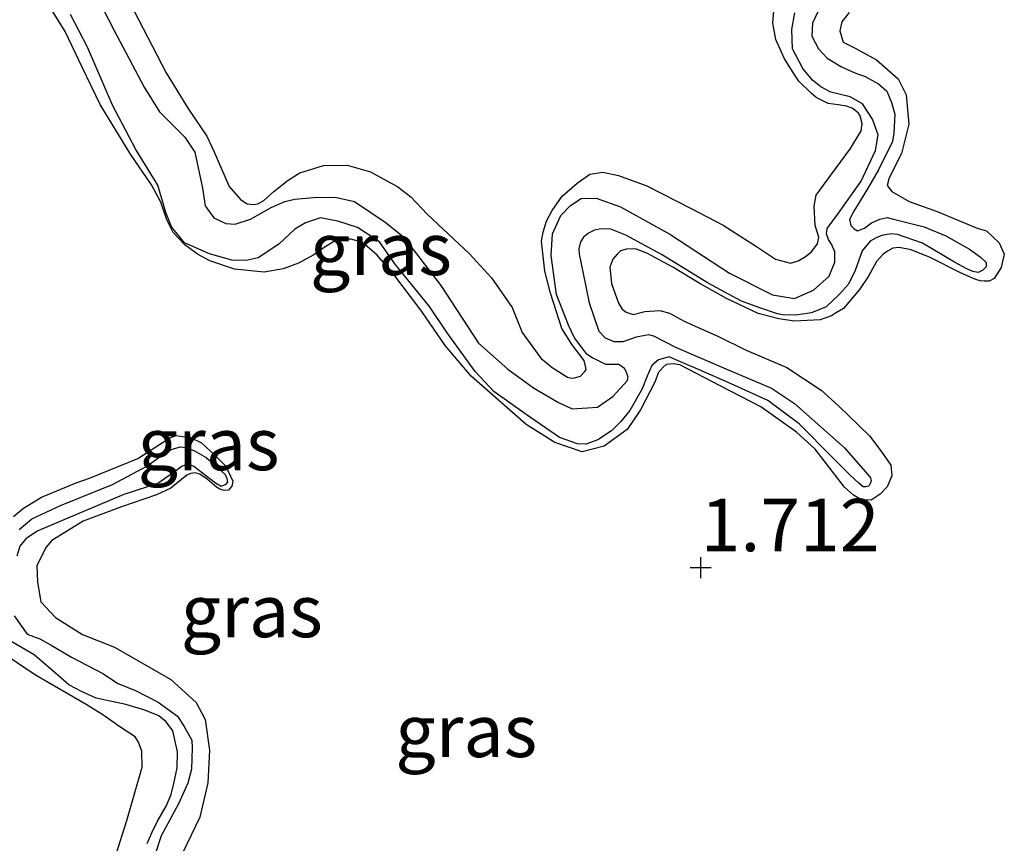
# Model space of a CAD drawing. Units: metres. Extents: x 69990 to 80008, y 406248 to 412501.
# Drawn here: x 70368 to 70414, y 406387 to 406426 of the extents above; entities that cross this region are included whole.
import ezdxf
from ezdxf.enums import TextEntityAlignment as Align

# ---------------------------------------------------------------- set-up
doc = ezdxf.new("R2010")
doc.units = ezdxf.units.M
doc.layers.get('0').update_dxf_attribs({"lineweight": 25})
for name, color, linetype in [('B-ME-GW-GRONDWERKLIJN-L-B1', 10, 'Continuous'), ('B-ME-GW-HOOGTEPUNT-S-B1', 10, 'Continuous'), ('B-ME-OG-BREUK-L-B1', 10, 'Continuous')]:
    doc.layers.add(name, color=color, linetype=linetype)
doc.layers.add('B-ME-IE-GRASLAND-GV-B6', color=93, linetype='Continuous', lineweight=18)
doc.styles.add('NLCS-ISO', font='NLCS-ISO.TTF')

# ---------------------------------------------------------------- blocks, each defined once
blk = doc.blocks.new('hoogtepunt')
for p, q in [((0, 0.5), (0, -0.5)), ((-0.5, 0), (0.5, 0))]:
    blk.add_line(p, q)

msp = doc.modelspace()

# ---------------------------------------------------------------- linework, layer by layer
at = {"layer": 'B-ME-GW-GRONDWERKLIJN-L-B1'}
for points in [[(70407.0804, 406426.4735, 1.7678), (70406.7224, 406426.0226, 1.7678), (70406.635, 406425.5896, 1.7678), (70406.7873, 406425.0562, 1.7678), (70407.3699, 406424.765, 1.7678), (70408.3779, 406424.2109, 1.7678), (70409.4093, 406423.3089, 1.7678), (70409.7911, 406422.5383, 1.7678), (70409.9232, 406421.1494, 1.7678), (70409.5707, 406419.7475, 1.7678), (70408.9888, 406418.5828, 1.7678), (70408.8962, 406418.2272, 1.7678), (70409.1102, 406417.9308, 1.7678), (70409.9378, 406417.4617, 1.7678), (70411.2705, 406416.9875, 1.7678), (70413.1884, 406416.1834, 1.7678), (70413.624, 406416.0571, 1.7678), (70414.2248, 406415.4953, 1.7678), (70414.4751, 406414.9489, 1.7678), (70414.3233, 406414.3176, 1.7678), (70413.9899, 406413.7906, 1.7678), (70413.7465, 406413.658, 1.7678), (70413.5133, 406413.6618, 1.7678), (70413.3277, 406413.6786, 1.7678), (70413.1203, 406413.7327, 1.7678), (70412.9296, 406413.8268, 1.7678), (70412.3806, 406414.0523, 1.7678), (70410.9437, 406414.7815, 1.7678), (70410.0262, 406415.1475, 1.7678), (70409.4554, 406415.2647, 1.7678), (70409.1566, 406415.2351, 1.7678), (70408.9041, 406415.0921, 1.7678), (70408.6903, 406414.9517, 1.7678), (70408.3748, 406414.5911, 1.7678), (70408.0041, 406413.8967, 1.7678), (70407.5715, 406413.2565, 1.7678), (70406.8066, 406412.3612, 1.7678), (70406.4241, 406412.1319, 1.7678), (70406.2386, 406412.0031, 1.7678), (70405.6886, 406411.8112, 1.7678), (70404.4698, 406411.7495, 1.7678), (70403.7147, 406411.8642, 1.7678), (70402.7367, 406412.1193, 1.7678), (70401.2329, 406412.8344, 1.7678), (70399.9223, 406413.5624, 1.7678), (70398.667, 406414.3328, 1.8225), (70397.4286, 406414.9977, 1.8225), (70396.8809, 406415.2038, 1.8225), (70396.4648, 406415.1858, 1.8225), (70396.1788, 406415.1086, 1.8225), (70396.0153, 406414.9424, 1.8225), (70395.808, 406414.7054, 1.8225), (70395.6587, 406414.3266, 1.8225), (70395.7492, 406413.5563, 1.8225), (70396.0743, 406412.6171, 1.8225), (70396.2587, 406412.3285, 1.8225), (70396.443, 406412.1855, 1.8225), (70396.7806, 406412.0721, 1.8225), (70397.3242, 406412.2151, 1.8225), (70398.0496, 406412.2537, 1.8225), (70398.5044, 406412.1287, 1.8225), (70399.2094, 406411.7486, 1.8225), (70399.73, 406411.5115, 1.8225), (70400.8202, 406411.0309, 1.8771), (70402.1655, 406410.3635, 1.8771), (70404.1035, 406409.5415, 1.8771), (70405.7389, 406408.4567, 1.8771), (70406.565, 406407.716, 1.9318), (70408.0486, 406406.291, 1.9318), (70408.6352, 406405.5051, 1.9318), (70409.0645, 406404.8932, 1.8771), (70409.1086, 406404.3818, 1.8225), (70408.882, 406403.8523, 1.8225), (70408.5562, 406403.5007, 1.8225), (70408.1286, 406403.2199, 1.8225), (70407.6712, 406403.238, 1.8771), (70407.2782, 406403.4544, 1.9318), (70406.8541, 406403.8435, 1.9318), (70405.4514, 406405.6525, 1.9318), (70404.562, 406406.4668, 1.9318), (70402.8591, 406407.6736, 1.8225), (70400.9492, 406408.6528, 1.8225), (70398.9981, 406409.6682, 1.8225), (70398.6837, 406409.7249, 1.8225), (70398.3565, 406409.6837, 1.8225), (70398.2097, 406409.5575, 1.8225), (70397.9753, 406409.2895, 1.8225), (70397.8286, 406408.8721, 1.8225), (70397.1232, 406407.5246, 1.8225), (70396.4872, 406406.5894, 1.8225), (70395.395, 406405.7985, 1.8225), (70394.3464, 406405.5152, 1.8225), (70393.0346, 406405.9713, 1.8225), (70391.6763, 406406.832, 1.8225), (70389.0573, 406409.1228, 1.8225), (70387.8134, 406410.5928, 1.8225), (70386.6958, 406412.2072, 1.8225), (70385.3642, 406413.9722, 1.8225), (70384.574, 406414.8998, 1.8225), (70383.9863, 406415.4138, 1.8225), (70383.7248, 406415.5517, 1.8225), (70383.3099, 406415.6599, 1.8225), (70382.8345, 406415.6574, 1.8225), (70382.5679, 406415.5814, 1.8225), (70382.036, 406415.2645, 1.8225), (70381.5453, 406414.9115, 1.8225), (70380.8151, 406414.5135, 1.8225), (70380.0861, 406414.2418, 1.8225), (70379.1743, 406414.0937, 1.8225), (70377.7677, 406414.2328, 1.8771), (70376.5865, 406414.6296, 1.8771), (70375.9925, 406414.949, 1.8771), (70375.3999, 406415.3947, 1.8771), (70374.8457, 406415.9885, 1.8771), (70374.5441, 406416.5797, 1.8771), (70374.2539, 406417.4337, 1.8771), (70373.8104, 406418.258, 1.8771), (70372.8103, 406419.7148, 1.8771), (70371.3512, 406422.0823, 1.9318), (70370.5041, 406423.8597, 1.9318), (70369.6907, 406425.5715, 1.9318), (70368.7446, 406427.09, 1.9318)], [(70372.9677, 406426.5678, 1.8225), (70374.4969, 406423.5934, 1.8225), (70375.5643, 406421.8594, 1.8225), (70376.446, 406420.5789, 1.8225), (70376.7851, 406419.8641, 1.8225), (70377.5099, 406418.1752, 1.8225), (70378.0564, 406417.5517, 1.8225), (70378.3708, 406417.3494, 1.8225), (70378.6646, 406417.3107, 1.8225), (70378.8758, 406417.3442, 1.8225), (70379.1566, 406417.4988, 1.8225), (70379.6317, 406417.938, 1.8225), (70380.3233, 406418.4791, 1.8225), (70380.8822, 406418.8269, 1.8225), (70382.0042, 406419.1733, 1.8225), (70383.1289, 406419.19, 1.8225), (70384.2473, 406418.8666, 1.8225), (70385.5565, 406418.158, 1.8225), (70386.1713, 406417.6749, 1.8225), (70386.9446, 406416.8529, 1.8225), (70388.9734, 406414.9693, 1.8225), (70390.0214, 406413.8162, 1.8225), (70391.009, 406412.4067, 1.8225), (70391.4875, 406411.206, 1.8225), (70392.3656, 406409.9832, 1.7132), (70392.9095, 406409.5438, 1.7132), (70393.639, 406409.0877, 1.7132), (70393.8271, 406409.0323, 1.7132), (70393.9817, 406409.0426, 1.7132), (70394.2574, 406409.1289, 1.7132), (70394.457, 406409.3363, 1.7132), (70394.5279, 406409.4381, 1.7132), (70394.5072, 406409.6017, 1.7132), (70394.44, 406409.8787, 1.7132), (70393.8663, 406410.6169, 1.7132), (70393.3673, 406411.399, 1.7132), (70392.8267, 406413.0906, 1.7132), (70392.5621, 406414.1406, 1.7678), (70392.4081, 406415.5669, 1.7678), (70392.4762, 406415.9985, 1.7678), (70392.6357, 406416.5138, 1.7678), (70392.9112, 406417.0368, 1.7678), (70393.3902, 406417.7093, 1.7678), (70394.105, 406418.3393, 1.7678), (70394.7078, 406418.758, 1.7678), (70395.3223, 406418.8572, 1.7678), (70396.08, 406418.7038, 1.7678), (70397.4241, 406418.2013, 1.7678), (70399.5351, 406417.119, 1.7678), (70401.0726, 406416.3381, 1.7678), (70402.6555, 406415.3176, 1.7678), (70403.5603, 406414.7081, 1.7678), (70404.282, 406414.5136, 1.7678), (70404.6428, 406414.6346, 1.7678), (70404.988, 406414.8421, 1.7678), (70405.274, 406415.0649, 1.7678), (70405.3641, 406415.168, 1.7678), (70405.5689, 406415.4437, 1.7678), (70405.6254, 406415.7581, 1.7678), (70405.4525, 406416.3095, 1.7678), (70405.4096, 406417.2385, 1.7678), (70405.5008, 406417.759, 1.7678), (70406.2039, 406418.7085, 1.7678), (70407.1376, 406419.984, 1.7678), (70407.6436, 406420.8331, 1.7678), (70407.6975, 406421.1861, 1.7678), (70407.5956, 406421.5481, 1.7678), (70407.5195, 406421.6693, 1.7678), (70407.3545, 406421.8136, 1.7678), (70407.2217, 406421.9115, 1.7678), (70406.9536, 406422.0004, 1.7678), (70406.5516, 406422.061, 1.7678), (70406.0812, 406422.1267, 1.7678), (70405.4986, 406422.4179, 1.7678), (70405.2614, 406422.6254, 1.7678), (70404.6697, 406423.1974, 1.7678), (70404.5176, 406423.4396, 1.7678), (70403.9966, 406424.2591, 1.7678), (70403.5851, 406425.1829, 1.7678), (70403.4353, 406425.9688, 1.7678), (70403.5301, 406427.1593, 1.7678)], [(70367.2309, 406402.4336, 1.8225), (70367.6983, 406402.8432, 1.8225), (70368.5662, 406403.357, 1.8225), (70370.2083, 406404.0486, 1.7678), (70370.8536, 406404.2663, 1.7678), (70373.1591, 406405.1962, 1.7678), (70374.6839, 406406.1906, 1.7678), (70374.9776, 406406.2974, 1.7678), (70375.2906, 406406.26, 1.7678), (70375.663, 406406.2072, 1.7678), (70376.1848, 406405.9508, 1.7678), (70376.8459, 406405.3543, 1.7678), (70377.3562, 406404.8351, 1.7678), (70377.6851, 406404.1291, 1.7678), (70377.6336, 406403.8831, 1.7678), (70377.4817, 406403.6886, 1.7678), (70377.2692, 406403.6744, 1.7678), (70377.0605, 406403.7479, 1.7678), (70376.9084, 406403.8445, 1.7678), (70376.4664, 406404.213, 1.7678), (70376.1108, 406404.4513, 1.7678), (70375.8827, 406404.5235, 1.7678), (70375.6715, 406404.49, 1.7678), (70375.4925, 406404.4102, 1.7678), (70375.2349, 406404.199, 1.7678), (70374.7289, 406403.7868, 1.7678), (70374.0411, 406403.479, 1.7678), (70372.3822, 406402.8932, 1.8225), (70370.5455, 406402.2082, 1.8225), (70369.0542, 406401.2938, 1.8225), (70368.7658, 406400.9641, 1.8225), (70368.5444, 406400.5029, 1.8225), (70368.3385, 406400.101, 1.8225), (70368.3723, 406399.3075, 1.8225), (70368.5325, 406398.3671, 1.8225), (70369.2233, 406397.6172, 1.8225), (70370.5197, 406396.8106, 1.8225), (70372.0349, 406396.2126, 1.8225), (70374.7202, 406394.6637, 1.8225), (70375.9394, 406393.5608, 1.8225), (70376.3623, 406392.7544, 1.8225), (70376.5768, 406391.2935, 1.8225), (70376.4874, 406389.7348, 1.8225), (70376.112, 406388.0988, 1.8225), (70374.8534, 406385.4907, 1.8225)], [(70367.3053, 406381.632, 1.8225), (70367.7456, 406382.0106, 1.8225), (70368.0083, 406382.2901, 1.8225), (70368.3468, 406382.7396, 1.8225), (70368.9005, 406383.3101, 1.8225), (70369.3176, 406383.7454, 1.8225), (70369.8121, 406384.1859, 1.8225), (70370.3311, 406384.5504, 1.8225), (70371.1205, 406385.0784, 1.7678), (70371.5274, 406385.5228, 1.7678), (70372.1067, 406386.2892, 1.7678), (70372.6367, 406387.9355, 1.7678), (70373.3582, 406390.4875, 1.7678), (70373.3463, 406391.2437, 1.7678), (70373.1812, 406391.6792, 1.7678), (70373.0188, 406391.9304, 1.7678), (70372.3487, 406392.3711, 1.7678), (70371.4827, 406392.9832, 1.7678), (70370.6927, 406393.4741, 1.7678), (70368.2702, 406394.8658, 1.7132), (70366.3605, 406396.1363, 1.7132)]]:
    msp.add_polyline3d(points, dxfattribs=at)
at = {"layer": 'B-ME-OG-BREUK-L-B1'}
for points in [[(70371.2326, 406427.1735, 0.9453), (70372.0303, 406425.6163, 0.9453), (70373.4486, 406422.9166, 1.0053), (70374.1896, 406421.7289, 0.9453), (70375.4007, 406420.5298, 1.0053), (70375.8654, 406419.8036, 1.0653), (70376.2357, 406418.1006, 1.0653), (70376.3678, 406417.2455, 1.0653), (70376.7786, 406416.6864, 1.0653), (70377.3522, 406416.4046, 1.0653), (70377.7911, 406416.3805, 1.0653), (70378.5328, 406416.6112, 1.0053), (70379.5194, 406417.1675, 0.9453), (70380.1606, 406417.4662, 0.9453), (70380.6447, 406417.5624, 0.9453), (70381.5239, 406417.653, 0.9453), (70382.5574, 406417.6685, 0.9453), (70383.4891, 406417.4533, 0.9453), (70384.9521, 406416.4736, 0.9453), (70385.8089, 406415.7842, 0.9453), (70387.6081, 406413.4512, 0.9453), (70389.4031, 406410.702, 0.9453), (70390.7983, 406409.4619, 0.9453), (70392.0205, 406408.5728, 1.0053), (70393.2087, 406407.8735, 1.0653), (70393.8686, 406407.5762, 1.1253), (70395.0691, 406407.6455, 1.1253), (70395.8136, 406408.1536, 1.0653), (70396.4886, 406408.9024, 1.0653), (70396.5295, 406409.0865, 1.0653), (70396.4473, 406409.3583, 1.0653), (70396.3637, 406409.4913, 1.0653), (70396.0946, 406409.6867, 1.0653), (70395.4759, 406409.6882, 1.0653), (70395.0341, 406409.9147, 1.0653), (70394.8259, 406409.9968, 1.0653), (70394.5682, 406410.1822, 1.0653), (70394.3812, 406410.4257, 1.0653), (70393.9718, 406410.9637, 1.0653), (70393.6968, 406411.5639, 1.0653), (70393.1185, 406413.0291, 1.0653), (70392.8656, 406414.8892, 1.0653), (70392.9246, 406415.9169, 1.0653), (70393.3249, 406416.7861, 1.0653), (70393.7834, 406417.2645, 1.0653), (70394.2943, 406417.5972, 1.0653), (70395.0079, 406417.6127, 1.0653), (70396.1662, 406417.1993, 1.0653), (70398.5255, 406415.8954, 1.0653), (70401.3692, 406414.0479, 1.0653), (70403.4226, 406413.0116, 1.1253), (70404.4689, 406412.836, 1.1253), (70405.3805, 406413.238, 1.1253), (70406.115, 406413.8948, 1.1253), (70406.4007, 406414.5644, 1.1253), (70406.399, 406415.0655, 1.1253), (70406.2262, 406415.4166, 1.1253), (70406.0831, 406415.6417, 1.1253), (70406.0008, 406415.9135, 1.1253), (70406.0262, 406416.1711, 1.1253), (70406.5638, 406416.9001, 1.1253), (70407.6561, 406418.4233, 1.1253), (70408.3251, 406419.8969, 1.1853), (70408.4564, 406420.6415, 1.1853), (70408.1927, 406421.3917, 1.2453), (70407.7068, 406422.1166, 1.2453), (70407.1191, 406422.4507, 1.3053), (70406.2086, 406422.6673, 1.3053), (70405.7215, 406422.9335, 1.3053), (70405.3277, 406423.2378, 1.3053), (70404.8631, 406423.8041, 1.3053), (70404.3742, 406424.7313, 1.3053), (70404.3441, 406425.6571, 1.3053), (70404.4824, 406426.4555, 1.3053)], [(70405.5782, 406426.4965, 1.3053), (70405.3265, 406425.9572, 1.3053), (70405.2928, 406425.3471, 1.3053), (70405.6215, 406424.7398, 1.3053), (70406.0252, 406424.2868, 1.3053), (70406.7036, 406423.8734, 1.3053), (70407.3408, 406423.5959, 1.3053), (70407.8435, 406423.4161, 1.2453), (70408.4751, 406423.0636, 1.2453), (70408.8717, 406422.7167, 1.2453), (70409.0886, 406422.1873, 1.2453), (70409.2545, 406421.6224, 1.2453), (70409.2082, 406420.7235, 1.1853), (70409.1503, 406420.3144, 1.1853), (70408.4728, 406418.9682, 1.1253), (70407.9465, 406418.0693, 1.1253), (70407.2929, 406417.0019, 1.1253), (70407.0849, 406416.6041, 1.1253), (70407.1573, 406416.321, 1.1253), (70407.3074, 406416.1497, 1.1253), (70407.4731, 406416.0647, 1.1253), (70407.8058, 406416.1935, 1.1253), (70408.1412, 406416.4398, 1.1253), (70408.5348, 406416.6153, 1.1253), (70408.8816, 406416.6918, 1.1253), (70409.196, 406416.6167, 1.1253), (70410.6503, 406416.2442, 1.1253), (70411.6813, 406415.8222, 1.1253), (70412.8228, 406415.1837, 1.1253), (70413.327, 406414.8226, 1.1853), (70413.6117, 406414.5536, 1.1853), (70413.6146, 406414.3511, 1.1853), (70413.4547, 406414.1912, 1.1853), (70413.2282, 406414.0694, 1.1853), (70412.9691, 406414.1162, 1.1853), (70412.683, 406414.2464, 1.1853), (70412.1066, 406414.5707, 1.1853), (70410.5742, 406415.4712, 1.1853), (70409.3832, 406415.8932, 1.1253), (70409.0618, 406415.9145, 1.1253), (70408.6399, 406415.8437, 1.1253), (70408.3596, 406415.7291, 1.1253), (70408.0723, 406415.5606, 1.1253), (70407.6973, 406415.1091, 1.1253), (70407.3551, 406414.169, 1.1253), (70407.0467, 406413.5192, 1.1253), (70406.6207, 406413.0323, 1.1253), (70405.9782, 406412.4349, 1.1253), (70405.2831, 406412.1433, 1.1253), (70404.5328, 406412.04, 1.1253), (70403.9027, 406412.0514, 1.1253), (70403.6648, 406412.0996, 1.1253), (70402.8236, 406412.3955, 1.1253), (70401.9385, 406412.7099, 1.1253), (70400.3453, 406413.5637, 1.1253), (70398.1203, 406414.9301, 1.1253), (70396.4265, 406415.8519, 1.1253), (70395.7028, 406416.145, 1.1253), (70395.2327, 406416.1564, 1.1253), (70394.9382, 406416.0941, 1.1253), (70394.6495, 406415.9469, 1.1253), (70394.406, 406415.76, 1.1253), (70394.2716, 406415.5378, 1.1253), (70394.1769, 406415.2008, 1.1253), (70394.194, 406414.946, 1.1253), (70394.3941, 406414.0314, 1.1253), (70394.6694, 406412.6312, 1.0653), (70395.1444, 406411.2763, 1.0653), (70395.4433, 406410.9549, 1.0653), (70395.8596, 406410.7907, 1.0653), (70396.2971, 406410.7878, 1.0653), (70396.9328, 406411.0114, 1.0653), (70397.5118, 406411.1246, 1.0653), (70397.7511, 406411.0553, 1.0653), (70398.8005, 406410.5172, 1.0653), (70401.1953, 406409.4821, 1.1253), (70403.3691, 406408.5602, 1.1853), (70404.4738, 406407.8339, 1.2453), (70406.8563, 406405.7101, 1.3053), (70407.9542, 406404.45, 1.3653), (70408.0931, 406404.2886, 1.3653), (70408.1229, 406404.1625, 1.3653), (70408.0989, 406404.0436, 1.3653), (70408.014, 406403.878, 1.3653), (70407.8766, 406403.8582, 1.3653), (70407.7379, 406403.8596, 1.3653), (70407.5452, 406404.0281, 1.3653), (70407.1132, 406404.426, 1.3653), (70406.3015, 406405.2358, 1.3653), (70404.6994, 406406.857, 1.3053), (70403.1952, 406407.9727, 1.2453), (70401.4462, 406408.7629, 1.1853), (70400.006, 406409.4029, 1.1253), (70399.0288, 406409.8178, 1.1253), (70398.4907, 406410.0486, 1.1253), (70397.9881, 406409.9085, 1.1253), (70397.6654, 406409.631, 1.0653), (70397.4435, 406409.1256, 1.0053), (70397.206, 406408.5339, 1.0053), (70396.6147, 406407.492, 1.0053), (70396.1916, 406406.9626, 1.0053), (70395.7416, 406406.5167, 1.0053), (70395.0878, 406406.0892, 1.0053), (70394.5145, 406405.8911, 1.0053), (70394.1195, 406405.8968, 1.0053), (70393.2558, 406406.2125, 1.0053), (70391.6683, 406407.3013, 1.0053), (70390.1331, 406408.4042, 1.0653), (70389.2479, 406409.3584, 1.0653), (70387.9092, 406411.1889, 1.0653), (70387.0677, 406412.4446, 1.0653), (70385.4161, 406414.4888, 1.0053), (70384.6739, 406415.5377, 1.0053), (70383.636, 406416.2257, 1.0053), (70382.6987, 406416.5259, 1.0053), (70381.8677, 406416.6731, 1.0653), (70381.1473, 406416.4439, 1.1253), (70380.635, 406416.1324, 1.1853), (70379.8724, 406415.4204, 1.1853), (70378.8918, 406414.7792, 1.1253), (70378.3144, 406414.6447, 1.1253), (70377.6307, 406414.6631, 1.0653), (70376.5761, 406414.966, 1.0053), (70375.3784, 406415.494, 1.0053), (70374.7623, 406416.2527, 1.0053), (70374.493, 406416.9279, 1.0053), (70374.106, 406418.2458, 1.0053), (70373.0649, 406419.9359, 1.0053), (70371.9528, 406422.0478, 1.0053), (70370.754, 406424.8152, 1.0053), (70369.9352, 406426.3708, 1.0053)], [(70367.5001, 406401.8162, 1.2753), (70368.1056, 406402.3257, 1.3353), (70369.4598, 406402.9596, 1.3953), (70371.9404, 406403.967, 1.3953), (70373.5875, 406404.8443, 1.4553), (70374.401, 406405.4316, 1.4553), (70374.7915, 406405.6495, 1.4553), (70375.1892, 406405.7613, 1.4553), (70375.4369, 406405.7245, 1.4553), (70375.863, 406405.5716, 1.4553), (70376.4179, 406405.2459, 1.4553), (70376.837, 406404.8793, 1.4553), (70377.1316, 406404.6217, 1.4553), (70377.3142, 406404.4419, 1.4553), (70377.4021, 406404.2451, 1.4553), (70377.4347, 406404.0767, 1.4553), (70377.3357, 406403.9635, 1.4553), (70377.1291, 406403.8644, 1.4553), (70376.8516, 406404.0272, 1.4553), (70375.8279, 406404.8228, 1.4553), (70375.5646, 406404.9332, 1.4553), (70375.2618, 406404.8385, 1.4553), (70374.8557, 406404.5342, 1.4553), (70374.1016, 406404.0148, 1.4553), (70372.4841, 406403.4914, 1.4553), (70369.5196, 406402.2278, 1.3953), (70368.3479, 406401.734, 1.3353), (70367.8174, 406401.3788, 1.2753), (70367.5217, 406401.0179, 1.2753), (70367.3832, 406400.5395, 1.2753)], [(70367.2543, 406397.6946, 1.1553), (70367.8716, 406396.8347, 1.0953), (70368.4788, 406396.6033, 1.0953), (70369.0209, 406396.3088, 1.0953), (70369.9878, 406395.7227, 1.0953), (70371.5123, 406394.9286, 1.0953), (70372.1932, 406394.4727, 1.0953), (70373.0368, 406394.1344, 1.0953), (70374.1295, 406393.578, 1.0953), (70375.0483, 406392.9141, 1.0953), (70375.3584, 406392.423, 1.0953), (70375.7224, 406391.7648, 1.0953), (70375.7467, 406391.4039, 1.0953), (70375.7188, 406390.3891, 1.0953), (70375.5394, 406389.7268, 1.0953), (70375.0941, 406388.7375, 1.0953), (70374.2584, 406387.2105, 1.0953), (70373.9758, 406386.3387, 1.0953)], [(70373.5962, 406386.851, 1.0953), (70373.8133, 406387.3507, 1.0953), (70374.0961, 406387.9026, 1.0953), (70374.5013, 406388.6174, 1.0953), (70374.7353, 406389.1821, 1.0953), (70374.8653, 406389.7079, 1.0953), (70375.0284, 406390.4545, 1.0953), (70375.0521, 406391.2132, 1.0953), (70374.8252, 406392.2111, 1.0953), (70374.5079, 406392.6485, 1.0953), (70374.1582, 406392.9344, 1.0953), (70373.49, 406393.1992, 1.0953), (70372.5756, 406393.4796, 1.0953), (70371.17, 406393.7699, 1.0953), (70370.4664, 406394.0857, 1.0953), (70369.8577, 406394.4184, 1.0953), (70369.2233, 406394.9733, 1.0953), (70368.2166, 406395.834, 1.0953), (70367.1505, 406396.4668, 1.0953)]]:
    msp.add_polyline3d(points, dxfattribs=at)

# ---------------------------------------------------------------- block references
at = {"layer": 'B-ME-GW-HOOGTEPUNT-S-B1', "rotation": 90}
msp.add_blockref('hoogtepunt', (70400, 406400, 1.7123), dxfattribs=at)
msp.add_blockref('hoogtepunt', (70400, 406400, 1.7123), dxfattribs=at)

# ---------------------------------------------------------------- texts
at = {"layer": 'B-ME-GW-HOOGTEPUNT-S-B1', "ltscale": 0.2, "style": 'NLCS-ISO'}
msp.add_text('1.712', height=2.5, dxfattribs=at).set_placement((70400, 406400, 1.7123), align=Align.BOTTOM_LEFT)
msp.add_text('1.712', height=2.5, dxfattribs=at).set_placement((70400, 406400, 1.7123), align=Align.BOTTOM_LEFT)
at = {"layer": 'B-ME-IE-GRASLAND-GV-B6', "ltscale": 0.2, "style": 'NLCS-ISO'}
for p in [(70384.747, 406415.1989), (70376.5277, 406405.895), (70378.588, 406397.9306), (70388.8167, 406392.2163)]:
    msp.add_text('gras', height=2.5, dxfattribs=at).set_placement(p, align=Align.MIDDLE_CENTER)

doc.saveas('drawing.dxf')
